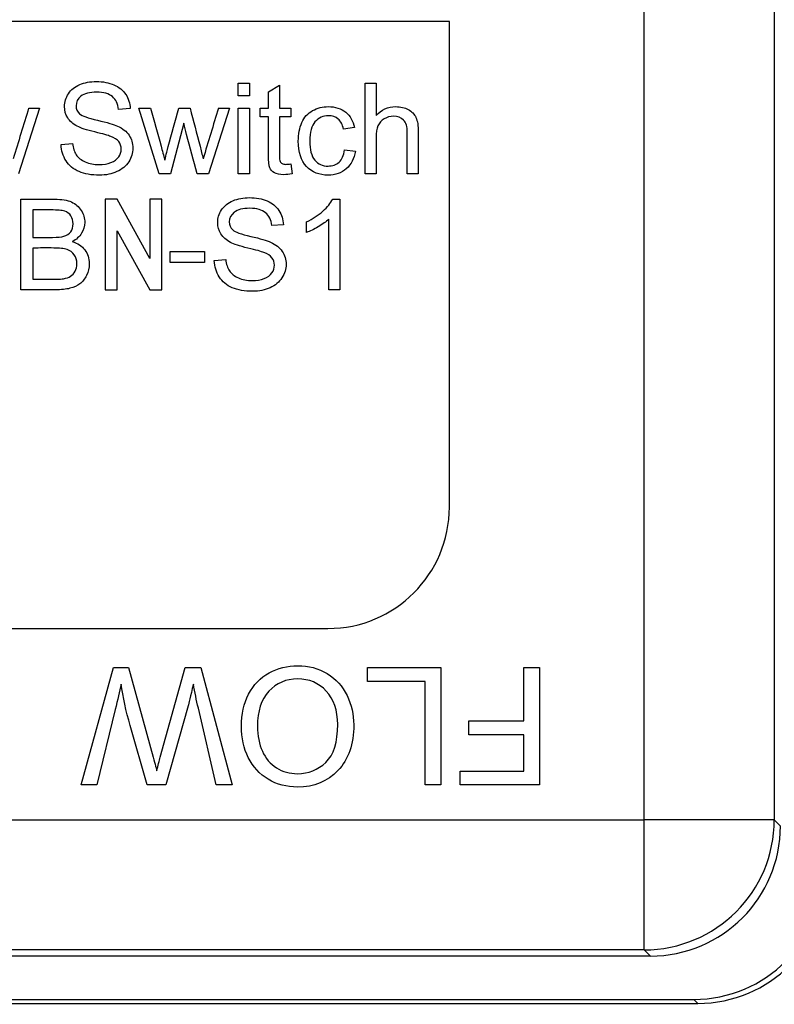
# Model space of a CAD drawing. Units: inches. Extents: x 5 to 304, y 6 to 44.
# Drawn here: x 207 to 208, y 29 to 31 of the extents above; entities that cross this region are included whole.
import ezdxf

# ---------------------------------------------------------------- set-up
doc = ezdxf.new("R2010")
doc.units = ezdxf.units.IN
doc.header["$MEASUREMENT"] = 0
for name, color, linetype in [('CBN2067', 7, 'Continuous'), ('WTR2141', 7, 'Continuous'), ('WTR40002', 7, 'Continuous')]:
    doc.layers.add(name, color=color, linetype=linetype)

# ---------------------------------------------------------------- blocks, each defined once
blk = doc.blocks.new('SE266')
at = {"layer": 'WTR40002', "color": 7, "linetype": 'Continuous'}
blk.add_ellipse((208.1961, 30.4863), major_axis=(-0.3222, -1.465), ratio=0.50821, start_param=0.408386, end_param=1.193772, dxfattribs=at)
blk = doc.blocks.new('SE349')
at = {"layer": 'WTR2141', "color": 7, "linetype": 'Continuous'}
for p, q in [((208.1645, 29.5884), (208.1645, 31.8998)), ((208.352, 31.8998), (208.352, 29.5884)), ((207.8838, 30.7391), (206.1338, 30.7391)), ((207.8838, 30.0391), (207.8838, 30.7391)), ((207.5797, 30.6319), (207.5797, 30.6501)), ((207.5797, 30.6501), (207.5956, 30.6501)), ((207.5956, 30.6501), (207.5956, 30.6319)), ((207.6231, 30.6377), (207.6389, 30.6472)), ((207.6389, 30.6472), (207.6389, 30.6142)), ((207.7623, 30.5195), (207.7623, 30.6501)), ((207.7623, 30.6501), (207.7782, 30.6501)), ((207.7782, 30.6501), (207.7782, 30.6033)), ((207.5956, 30.6319), (207.5797, 30.6319)), ((207.6231, 30.6142), (207.6231, 30.6377)), ((207.2931, 30.6142), (207.263, 30.5195)), ((207.2776, 30.6142), (207.2931, 30.6142)), ((207.4239, 30.6134), (207.4072, 30.6122)), ((207.4654, 30.5195), (207.4365, 30.6142)), ((207.4365, 30.6142), (207.4531, 30.6142)), ((207.4939, 30.6142), (207.5101, 30.6142)), ((207.5668, 30.6142), (207.5366, 30.5195)), ((207.5512, 30.6142), (207.5668, 30.6142)), ((207.5797, 30.5195), (207.5797, 30.6142)), ((207.5797, 30.6142), (207.5956, 30.6142)), ((207.5956, 30.6142), (207.5956, 30.5195)), ((207.6113, 30.6016), (207.6113, 30.6142)), ((207.6113, 30.6142), (207.6231, 30.6142)), ((207.6389, 30.6142), (207.6554, 30.6142)), ((207.6554, 30.6142), (207.6554, 30.6016)), ((207.6231, 30.6016), (207.6113, 30.6016)), ((207.6554, 30.6016), (207.6389, 30.6016)), ((207.5014, 30.5924), (207.4822, 30.5195)), ((207.7469, 30.586), (207.7313, 30.584)), ((207.3243, 30.5616), (207.3408, 30.5632)), ((207.7328, 30.5541), (207.7485, 30.5521)), ((207.6554, 30.5338), (207.6575, 30.5196)), ((207.4822, 30.5195), (207.4654, 30.5195)), ((207.5366, 30.5195), (207.5202, 30.5195)), ((207.5956, 30.5195), (207.5797, 30.5195)), ((207.7782, 30.5195), (207.7623, 30.5195)), ((207.839, 30.5195), (207.8231, 30.5195)), ((207.2664, 30.3522), (207.2664, 30.4828)), ((207.3879, 30.4828), (207.3879, 30.3522)), ((207.4051, 30.4828), (207.3879, 30.4828)), ((207.4523, 30.3976), (207.4051, 30.4828)), ((207.4523, 30.4828), (207.4523, 30.3976)), ((207.4695, 30.4828), (207.4523, 30.4828)), ((207.4695, 30.3522), (207.4695, 30.4828)), ((207.7157, 30.483), (207.726, 30.483)), ((207.726, 30.483), (207.726, 30.3522)), ((207.2836, 30.4674), (207.2836, 30.4279)), ((207.6446, 30.4461), (207.628, 30.4449)), ((207.678, 30.4349), (207.678, 30.4503)), ((207.71, 30.3522), (207.71, 30.4542)), ((207.4051, 30.4374), (207.4523, 30.3522)), ((207.4051, 30.3522), (207.4051, 30.4374)), ((207.2836, 30.4125), (207.2836, 30.3676)), ((207.4815, 30.3914), (207.4815, 30.4076)), ((207.4815, 30.4076), (207.5311, 30.4076)), ((207.5311, 30.4076), (207.5311, 30.3914)), ((207.5311, 30.3914), (207.4815, 30.3914)), ((207.5451, 30.3943), (207.5616, 30.3958)), ((207.3879, 30.3522), (207.4051, 30.3522)), ((207.4523, 30.3522), (207.4695, 30.3522)), ((207.726, 30.3522), (207.71, 30.3522)), ((206.3088, 29.8641), (207.7088, 29.8641)), ((207.3533, 29.6386), (207.3997, 29.8077)), ((207.3997, 29.8077), (207.4213, 29.8077)), ((207.4213, 29.8077), (207.4569, 29.6788)), ((207.4672, 29.6788), (207.5031, 29.8077)), ((207.5031, 29.8077), (207.5259, 29.8077)), ((207.5259, 29.8077), (207.5708, 29.6386)), ((207.7658, 29.8077), (207.8714, 29.8077)), ((207.7658, 29.7877), (207.7658, 29.8077)), ((207.8714, 29.8077), (207.8714, 29.6386)), ((207.9913, 29.8077), (208.0137, 29.8077)), ((207.9913, 29.7309), (207.9913, 29.8077)), ((208.0137, 29.8077), (208.0137, 29.6386)), ((207.8491, 29.7877), (207.7658, 29.7877)), ((207.8491, 29.6386), (207.8491, 29.7877)), ((207.4024, 29.7472), (207.3759, 29.6386)), ((207.5073, 29.7527), (207.4752, 29.6386)), ((207.5478, 29.6386), (207.5221, 29.7494)), ((207.4482, 29.6386), (207.4239, 29.7242)), ((207.9119, 29.7109), (207.9119, 29.7309)), ((207.9119, 29.7309), (207.9913, 29.7309)), ((207.9913, 29.7109), (207.9119, 29.7109)), ((207.9913, 29.6585), (207.9913, 29.7109)), ((207.8996, 29.6386), (207.8996, 29.6585)), ((207.8996, 29.6585), (207.9913, 29.6585)), ((207.3759, 29.6386), (207.3533, 29.6386)), ((207.4752, 29.6386), (207.4482, 29.6386)), ((207.5708, 29.6386), (207.5478, 29.6386)), ((207.8714, 29.6386), (207.8491, 29.6386)), ((208.0137, 29.6386), (207.8996, 29.6386)), ((205.8531, 29.5884), (208.1645, 29.5884)), ((208.352, 29.5884), (208.1645, 29.5884)), ((208.1645, 29.4009), (208.1645, 29.5884)), ((208.352, 29.5884), (208.3609, 29.5794)), ((208.1735, 29.392), (205.8441, 29.392)), ((208.1645, 29.4009), (205.8531, 29.4009)), ((208.1735, 29.392), (208.1645, 29.4009)), ((205.7759, 29.3237), (208.2417, 29.3237)), ((205.7816, 29.3295), (208.236, 29.3295)), ((208.2417, 29.3237), (208.236, 29.3295))]:
    blk.add_line(p, q, dxfattribs=at)
for centre, radius, start, end in [((219.8132, 26.7838), 13.1078, 163.00896, 163.34241), ((215.9082, 28.0374), 8.7453, 162.86323, 163.36319), ((207.7088, 30.0391), 0.175, 270, 0)]:
    blk.add_arc(centre, radius, start, end, dxfattribs=at)
for centre, major_axis, start_param, end_param in [((208.1645, 29.5884), (-0.1326, -0.1326), 0.78555, 2.356042), ((208.1734, 29.5795), (-0.1326, 0.1326), 2.356347, 3.926839), ((208.2359, 29.517), (-0.1326, 0.1326), 2.356347, 3.926839), ((208.2417, 29.5112), (-0.1326, 0.1326), 2.356347, 3.926839)]:
    blk.add_ellipse(centre, major_axis=major_axis, ratio=0.999695, start_param=start_param, end_param=end_param, dxfattribs=at)
for points, knots in [([(207.3408, 30.5632), (207.3416, 30.5566), (207.3433, 30.5512), (207.3461, 30.5469), (207.3488, 30.5427), (207.3532, 30.5394), (207.365, 30.5341), (207.3716, 30.5328), (207.3855, 30.5328), (207.3912, 30.5338), (207.3962, 30.5358), (207.4012, 30.5378), (207.4049, 30.5405), (207.4074, 30.5439), (207.4098, 30.5473), (207.411, 30.5511), (207.411, 30.5592), (207.4099, 30.5627), (207.4074, 30.5658), (207.4051, 30.5688), (207.4012, 30.5714), (207.3958, 30.5734), (207.3923, 30.5748), (207.3847, 30.5769), (207.3609, 30.5827), (207.3525, 30.5853), (207.3477, 30.588), (207.3416, 30.5913), (207.3369, 30.5953), (207.3308, 30.605), (207.3292, 30.6104), (207.3292, 30.623), (207.3311, 30.6292), (207.3349, 30.6349), (207.3386, 30.6406), (207.344, 30.645), (207.3511, 30.648), (207.3582, 30.6511), (207.3662, 30.6525), (207.3847, 30.6525), (207.3931, 30.6509), (207.4079, 30.6446), (207.4135, 30.64), (207.4174, 30.634), (207.4214, 30.6279), (207.4235, 30.6211), (207.4239, 30.6134)], [0, 0, 0, 0, 0.049993, 0.049993, 0.049993, 0.104864, 0.104864, 0.159736, 0.159736, 0.208728, 0.208728, 0.208728, 0.249135, 0.249135, 0.249135, 0.2828, 0.2828, 0.317196, 0.317196, 0.317196, 0.358054, 0.358054, 0.358054, 0.43094, 0.43094, 0.503827, 0.503827, 0.503827, 0.555642, 0.555642, 0.607457, 0.607457, 0.664529, 0.664529, 0.664529, 0.725991, 0.725991, 0.725991, 0.791874, 0.791874, 0.864279, 0.864279, 0.936684, 0.936684, 0.936684, 1, 1, 1, 1]), ([(207.4072, 30.6122), (207.4063, 30.6204), (207.4034, 30.6266), (207.3982, 30.6307), (207.3931, 30.6349), (207.3856, 30.6371), (207.3653, 30.6371), (207.3577, 30.6352), (207.353, 30.6313), (207.3483, 30.6275), (207.3459, 30.6229), (207.3459, 30.6128), (207.3476, 30.6089), (207.3509, 30.6059), (207.3544, 30.603), (207.3629, 30.5998), (207.3768, 30.5966), (207.3907, 30.5935), (207.4002, 30.5906), (207.4054, 30.5883), (207.4131, 30.5849), (207.4187, 30.5804), (207.4223, 30.575), (207.4259, 30.5697), (207.4277, 30.5634), (207.4277, 30.5495), (207.4257, 30.543), (207.4218, 30.5368), (207.4179, 30.5307), (207.4121, 30.526), (207.4048, 30.5226), (207.3973, 30.5192), (207.3889, 30.5175), (207.368, 30.5175), (207.3581, 30.5192), (207.3502, 30.5226), (207.3422, 30.526), (207.336, 30.5312), (207.3315, 30.5381), (207.327, 30.545), (207.3246, 30.5528), (207.3243, 30.5616)], [0, 0, 0, 0, 0.061114, 0.061114, 0.061114, 0.128913, 0.128913, 0.19907, 0.19907, 0.19907, 0.244141, 0.244141, 0.283396, 0.283396, 0.283396, 0.363332, 0.363332, 0.363332, 0.449874, 0.449874, 0.449874, 0.512817, 0.512817, 0.512817, 0.571227, 0.571227, 0.629638, 0.629638, 0.629638, 0.694826, 0.694826, 0.694826, 0.766023, 0.766023, 0.8567, 0.8567, 0.8567, 0.928119, 0.928119, 0.928119, 1, 1, 1, 1]), ([(207.4531, 30.6142), (207.4582, 30.596), (207.4632, 30.5778), (207.4683, 30.5595), (207.4702, 30.5528), (207.472, 30.546), (207.4739, 30.5392)], [0, 0, 0, 0, 0.729091, 0.729091, 0.729091, 1, 1, 1, 1]), ([(207.4739, 30.5392), (207.4741, 30.5402), (207.4757, 30.5468), (207.4787, 30.5587), (207.4834, 30.5773), (207.4888, 30.5957), (207.4939, 30.6142)], [0, 0, 0, 0, 0.259595, 0.259595, 0.259595, 1, 1, 1, 1]), ([(207.5101, 30.6142), (207.5149, 30.5959), (207.5197, 30.5776), (207.5245, 30.5593), (207.526, 30.5533), (207.5275, 30.5472), (207.5291, 30.5412)], [0, 0, 0, 0, 0.752663, 0.752663, 0.752663, 1, 1, 1, 1]), ([(207.7485, 30.5521), (207.7467, 30.5413), (207.7424, 30.5328), (207.7353, 30.5267), (207.7281, 30.5206), (207.7194, 30.5175), (207.6962, 30.5175), (207.6858, 30.5216), (207.678, 30.5301), (207.6702, 30.5386), (207.6661, 30.5507), (207.6661, 30.5767), (207.6679, 30.5856), (207.6712, 30.5933), (207.6745, 30.6009), (207.6798, 30.6066), (207.6867, 30.6105), (207.6936, 30.6143), (207.7011, 30.6163), (207.7194, 30.6163), (207.7279, 30.6136), (207.7344, 30.6084), (207.7409, 30.6031), (207.7451, 30.5956), (207.7469, 30.586)], [0, 0, 0, 0, 0.113135, 0.113135, 0.113135, 0.221487, 0.221487, 0.356243, 0.356243, 0.356243, 0.512559, 0.512559, 0.613048, 0.613048, 0.613048, 0.704026, 0.704026, 0.704026, 0.789834, 0.789834, 0.89871, 0.89871, 0.89871, 1, 1, 1, 1]), ([(207.7782, 30.6033), (207.7857, 30.6119), (207.7951, 30.6163), (207.8134, 30.6163), (207.8195, 30.6149), (207.8297, 30.6093), (207.8335, 30.6055), (207.8357, 30.6006), (207.8378, 30.5957), (207.839, 30.5887), (207.839, 30.5794), (207.839, 30.5595), (207.839, 30.5395), (207.839, 30.5195)], [0, 0, 0, 0, 0.203489, 0.203489, 0.327757, 0.327757, 0.452025, 0.452025, 0.452025, 0.597372, 0.597372, 0.597372, 1, 1, 1, 1]), ([(207.6575, 30.5196), (207.6529, 30.5187), (207.6488, 30.5182), (207.6395, 30.5182), (207.635, 30.5191), (207.6286, 30.5228), (207.6263, 30.5252), (207.625, 30.5282), (207.6238, 30.5312), (207.6231, 30.5375), (207.6231, 30.5472), (207.6231, 30.5653), (207.6231, 30.5835), (207.6231, 30.6016)], [0, 0, 0, 0, 0.078324, 0.078324, 0.204406, 0.204406, 0.330488, 0.330488, 0.330488, 0.504685, 0.504685, 0.504685, 1, 1, 1, 1]), ([(207.6389, 30.6016), (207.6389, 30.5831), (207.6389, 30.5647), (207.6389, 30.5462), (207.6389, 30.5416), (207.6393, 30.5387), (207.6398, 30.5374), (207.6403, 30.536), (207.6414, 30.535), (207.644, 30.5335), (207.6458, 30.5331), (207.6501, 30.5331), (207.6524, 30.5334), (207.6554, 30.5338)], [0, 0, 0, 0, 0.678992, 0.678992, 0.678992, 0.788669, 0.788669, 0.788669, 0.865517, 0.865517, 0.942364, 0.942364, 1, 1, 1, 1]), ([(207.7313, 30.584), (207.7298, 30.5903), (207.7272, 30.5951), (207.7197, 30.6015), (207.7151, 30.6032), (207.7017, 30.6032), (207.6952, 30.6003), (207.6851, 30.5887), (207.6826, 30.5795), (207.6826, 30.5542), (207.685, 30.5449), (207.6947, 30.5335), (207.7011, 30.5305), (207.709, 30.5306), (207.7153, 30.5307), (207.7206, 30.5325), (207.7248, 30.5363), (207.729, 30.5401), (207.7317, 30.5461), (207.7328, 30.5541)], [0, 0, 0, 0, 0.096393, 0.096393, 0.192786, 0.192786, 0.339745, 0.339745, 0.486704, 0.486704, 0.634677, 0.634677, 0.78265, 0.78265, 0.78265, 0.883387, 0.883387, 0.883387, 1, 1, 1, 1]), ([(207.8231, 30.5195), (207.8231, 30.5395), (207.8231, 30.5595), (207.8231, 30.5794), (207.8231, 30.5874), (207.8214, 30.5933), (207.8144, 30.6006), (207.8096, 30.6024), (207.7985, 30.6024), (207.794, 30.6012), (207.7898, 30.5987), (207.7856, 30.5963), (207.7826, 30.5929), (207.7809, 30.5887), (207.7792, 30.5845), (207.7782, 30.5787), (207.7782, 30.5713), (207.7782, 30.554), (207.7782, 30.5368), (207.7782, 30.5195)], [0, 0, 0, 0, 0.312098, 0.312098, 0.312098, 0.404555, 0.404555, 0.497012, 0.497012, 0.566671, 0.566671, 0.566671, 0.638264, 0.638264, 0.638264, 0.730495, 0.730495, 0.730495, 1, 1, 1, 1]), ([(207.5202, 30.5195), (207.5152, 30.5384), (207.5102, 30.5573), (207.5052, 30.5762), (207.5038, 30.5816), (207.5027, 30.587), (207.5014, 30.5924)], [0, 0, 0, 0, 0.779141, 0.779141, 0.779141, 1, 1, 1, 1]), ([(207.5616, 30.3958), (207.5623, 30.3892), (207.5641, 30.3838), (207.5669, 30.3796), (207.5696, 30.3754), (207.574, 30.372), (207.5798, 30.3694), (207.5857, 30.3668), (207.5923, 30.3655), (207.6063, 30.3655), (207.612, 30.3665), (207.6169, 30.3685), (207.622, 30.3705), (207.6257, 30.3732), (207.6282, 30.3765), (207.6306, 30.38), (207.6318, 30.3838), (207.6318, 30.3918), (207.6306, 30.3953), (207.6282, 30.3985), (207.626, 30.4015), (207.622, 30.404), (207.6166, 30.4061), (207.6131, 30.4074), (207.6054, 30.4096), (207.5935, 30.4124), (207.5816, 30.4153), (207.5733, 30.418), (207.5684, 30.4206), (207.5623, 30.4239), (207.5577, 30.4279), (207.5516, 30.4377), (207.55, 30.443), (207.55, 30.4556), (207.5518, 30.4618), (207.5593, 30.4733), (207.5648, 30.4776), (207.5719, 30.4807), (207.579, 30.4837), (207.587, 30.4851), (207.6054, 30.4851), (207.6139, 30.4836), (207.6213, 30.4804), (207.6286, 30.4773), (207.6342, 30.4727), (207.6382, 30.4667), (207.6423, 30.4606), (207.6443, 30.4537), (207.6446, 30.4461)], [0, 0, 0, 0, 0.050012, 0.050012, 0.050012, 0.098387, 0.098387, 0.098387, 0.156899, 0.156899, 0.208527, 0.208527, 0.208527, 0.249123, 0.249123, 0.249123, 0.282764, 0.282764, 0.317135, 0.317135, 0.317135, 0.358014, 0.358014, 0.358014, 0.427523, 0.427523, 0.427523, 0.504, 0.504, 0.504, 0.55684, 0.55684, 0.609681, 0.609681, 0.667882, 0.667882, 0.726083, 0.726083, 0.726083, 0.795505, 0.795505, 0.872563, 0.872563, 0.872563, 0.936707, 0.936707, 0.936707, 1, 1, 1, 1]), ([(207.2664, 30.4828), (207.2826, 30.4828), (207.2989, 30.4828), (207.3152, 30.4828), (207.3252, 30.4828), (207.3332, 30.4815), (207.3392, 30.4789), (207.3452, 30.4762), (207.3499, 30.4722), (207.3533, 30.4666), (207.3567, 30.4611), (207.3584, 30.4554), (207.3584, 30.4438), (207.3569, 30.4385), (207.3539, 30.4337), (207.3508, 30.4287), (207.3463, 30.4247), (207.3403, 30.4217)], [0, 0, 0, 0, 0.335886, 0.335886, 0.335886, 0.504141, 0.504141, 0.504141, 0.634622, 0.634622, 0.634622, 0.758694, 0.758694, 0.873776, 0.873776, 0.873776, 1, 1, 1, 1]), ([(207.678, 30.4503), (207.6869, 30.4545), (207.6947, 30.4596), (207.7014, 30.4656), (207.7081, 30.4716), (207.7129, 30.4774), (207.7157, 30.483)], [0, 0, 0, 0, 0.55423, 0.55423, 0.55423, 1, 1, 1, 1]), ([(207.2836, 30.4279), (207.293, 30.4279), (207.3024, 30.4279), (207.3117, 30.4279), (207.3194, 30.4279), (207.325, 30.4284), (207.3283, 30.4294), (207.3326, 30.4308), (207.3359, 30.4329), (207.3404, 30.439), (207.3415, 30.4428), (207.3415, 30.4517), (207.3405, 30.4555), (207.3363, 30.4621), (207.3334, 30.4643), (207.3295, 30.4656), (207.3256, 30.4668), (207.319, 30.4674), (207.3097, 30.4674), (207.301, 30.4674), (207.2923, 30.4674), (207.2836, 30.4674)], [0, 0, 0, 0, 0.203376, 0.203376, 0.203376, 0.323486, 0.323486, 0.323486, 0.411185, 0.411185, 0.498883, 0.498883, 0.583209, 0.583209, 0.667534, 0.667534, 0.667534, 0.811697, 0.811697, 0.811697, 1, 1, 1, 1]), ([(207.628, 30.4449), (207.627, 30.453), (207.6241, 30.4592), (207.619, 30.4634), (207.6139, 30.4676), (207.6063, 30.4697), (207.5861, 30.4697), (207.5785, 30.4678), (207.5737, 30.464), (207.569, 30.4602), (207.5667, 30.4556), (207.5667, 30.4455), (207.5684, 30.4416), (207.5717, 30.4386), (207.575, 30.4356), (207.5836, 30.4324), (207.5976, 30.4293), (207.6115, 30.4262), (207.621, 30.4233), (207.6262, 30.421), (207.6338, 30.4175), (207.6395, 30.4131), (207.643, 30.4077), (207.6466, 30.4022), (207.6485, 30.3961), (207.6485, 30.3822), (207.6465, 30.3757), (207.6425, 30.3695), (207.6386, 30.3634), (207.6329, 30.3586), (207.6181, 30.3519), (207.6097, 30.3501), (207.5887, 30.3501), (207.5789, 30.3519), (207.571, 30.3552), (207.5629, 30.3587), (207.5568, 30.3639), (207.5523, 30.3708), (207.5478, 30.3777), (207.5454, 30.3855), (207.5451, 30.3943)], [0, 0, 0, 0, 0.061035, 0.061035, 0.061035, 0.128659, 0.128659, 0.199249, 0.199249, 0.199249, 0.244197, 0.244197, 0.283346, 0.283346, 0.283346, 0.363555, 0.363555, 0.363555, 0.450109, 0.450109, 0.450109, 0.512883, 0.512883, 0.512883, 0.571376, 0.571376, 0.629869, 0.629869, 0.629869, 0.699405, 0.699405, 0.768942, 0.768942, 0.856675, 0.856675, 0.856675, 0.92811, 0.92811, 0.92811, 1, 1, 1, 1]), ([(207.71, 30.4542), (207.7061, 30.4504), (207.7011, 30.4468), (207.6886, 30.4395), (207.6829, 30.4367), (207.678, 30.4349)], [0, 0, 0, 0, 0.5, 0.5, 1, 1, 1, 1]), ([(207.3403, 30.4217), (207.3482, 30.4194), (207.3542, 30.4154), (207.3628, 30.4043), (207.3649, 30.3977), (207.3649, 30.3839), (207.3636, 30.3783), (207.3609, 30.373), (207.3584, 30.3678), (207.3552, 30.3637), (207.3514, 30.3608), (207.3476, 30.358), (207.3429, 30.3558), (207.3371, 30.3544), (207.3314, 30.353), (207.3244, 30.3522), (207.3161, 30.3522), (207.2995, 30.3522), (207.2829, 30.3522), (207.2664, 30.3522)], [0, 0, 0, 0, 0.13267, 0.13267, 0.26534, 0.26534, 0.373611, 0.373611, 0.373611, 0.469269, 0.469269, 0.469269, 0.565705, 0.565705, 0.565705, 0.695535, 0.695535, 0.695535, 1, 1, 1, 1]), ([(207.2836, 30.3676), (207.2944, 30.3676), (207.3053, 30.3676), (207.3162, 30.3676), (207.3217, 30.3676), (207.3256, 30.3678), (207.3279, 30.3682), (207.3319, 30.369), (207.3353, 30.3701), (207.338, 30.3718), (207.3406, 30.3734), (207.3429, 30.3758), (207.3445, 30.379), (207.3462, 30.3822), (207.3471, 30.3858), (207.3471, 30.3949), (207.3459, 30.3991), (207.3433, 30.4027), (207.3407, 30.4062), (207.3372, 30.4088), (207.3329, 30.4103), (207.3284, 30.4118), (207.322, 30.4124), (207.3137, 30.4125), (207.3037, 30.4126), (207.2936, 30.4125), (207.2836, 30.4125)], [0, 0, 0, 0, 0.213776, 0.213776, 0.213776, 0.290926, 0.290926, 0.290926, 0.361436, 0.361436, 0.361436, 0.425975, 0.425975, 0.425975, 0.501477, 0.501477, 0.589564, 0.589564, 0.589564, 0.675428, 0.675428, 0.675428, 0.802184, 0.802184, 0.802184, 1, 1, 1, 1]), ([(207.624, 29.8001), (207.6367, 29.8071), (207.6504, 29.8105), (207.6651, 29.8105), (207.681, 29.8105), (207.6952, 29.8067), (207.7078, 29.799)], [0, 0, 0, 0, 0.488549, 0.488549, 0.488549, 1, 1, 1, 1]), ([(207.7065, 29.7738), (207.6955, 29.7855), (207.6817, 29.7914), (207.6652, 29.7914), (207.6484, 29.7914), (207.6345, 29.7855), (207.6237, 29.7736)], [0, 0, 0, 0, 0.49765, 0.49765, 0.49765, 1, 1, 1, 1]), ([(207.5941, 29.678), (207.5875, 29.6913), (207.5843, 29.7064), (207.5843, 29.7233), (207.5843, 29.7405), (207.5877, 29.7558), (207.5946, 29.7694)], [0, 0, 0, 0, 0.495547, 0.495547, 0.495547, 1, 1, 1, 1]), ([(207.6237, 29.7736), (207.6128, 29.7618), (207.6073, 29.745), (207.6073, 29.7232), (207.6073, 29.7095), (207.6096, 29.6974), (207.6143, 29.6872)], [0, 0, 0, 0, 0.598069, 0.598069, 0.598069, 1, 1, 1, 1]), ([(207.6347, 29.6633), (207.6437, 29.6577), (207.6537, 29.6548), (207.6649, 29.6548), (207.6807, 29.6548), (207.6943, 29.6603), (207.7058, 29.6711)], [0, 0, 0, 0, 0.410389, 0.410389, 0.410389, 1, 1, 1, 1]), ([(207.7233, 29.6594), (207.7083, 29.6435), (207.6888, 29.6355), (207.665, 29.6355), (207.6494, 29.6355), (207.6353, 29.6393), (207.6228, 29.6467)], [0, 0, 0, 0, 0.598473, 0.598473, 0.598473, 1, 1, 1, 1])]:
    blk.add_open_spline(points, degree=3, knots=knots, dxfattribs=at)
for points in [[(207.5946, 29.7694), (207.6016, 29.7829), (207.6114, 29.7931), (207.624, 29.8001)], [(207.7078, 29.799), (207.7203, 29.7913), (207.7298, 29.7808), (207.7363, 29.7675)], [(207.4108, 29.784), (207.4086, 29.7733), (207.4058, 29.7611), (207.4024, 29.7472)], [(207.4239, 29.7242), (207.4178, 29.7454), (207.4135, 29.7653), (207.4108, 29.784)], [(207.5149, 29.784), (207.5107, 29.766), (207.5081, 29.7555), (207.5073, 29.7527)], [(207.5221, 29.7494), (207.5193, 29.761), (207.517, 29.7726), (207.5149, 29.784)], [(207.7229, 29.7257), (207.7229, 29.746), (207.7174, 29.7621), (207.7065, 29.7738)], [(207.7363, 29.7675), (207.7427, 29.7542), (207.746, 29.7402), (207.746, 29.7253)], [(207.7058, 29.6711), (207.7172, 29.682), (207.7229, 29.7002), (207.7229, 29.7257)], [(207.746, 29.7253), (207.746, 29.6973), (207.7384, 29.6753), (207.7233, 29.6594)], [(207.4569, 29.6788), (207.4599, 29.668), (207.4617, 29.6614), (207.4622, 29.659)], [(207.4622, 29.659), (207.464, 29.6667), (207.4657, 29.6733), (207.4672, 29.6788)], [(207.6228, 29.6467), (207.6103, 29.6542), (207.6007, 29.6646), (207.5941, 29.678)], [(207.6143, 29.6872), (207.6189, 29.6769), (207.6258, 29.669), (207.6347, 29.6633)]]:
    blk.add_open_spline(points, degree=3, dxfattribs=at)

msp = doc.modelspace()

# ---------------------------------------------------------------- block references
at = {"layer": 'CBN2067'}
for name in ['SE266', 'SE349']:
    msp.add_blockref(name, (0, 0), dxfattribs=at)

doc.saveas('drawing.dxf')
